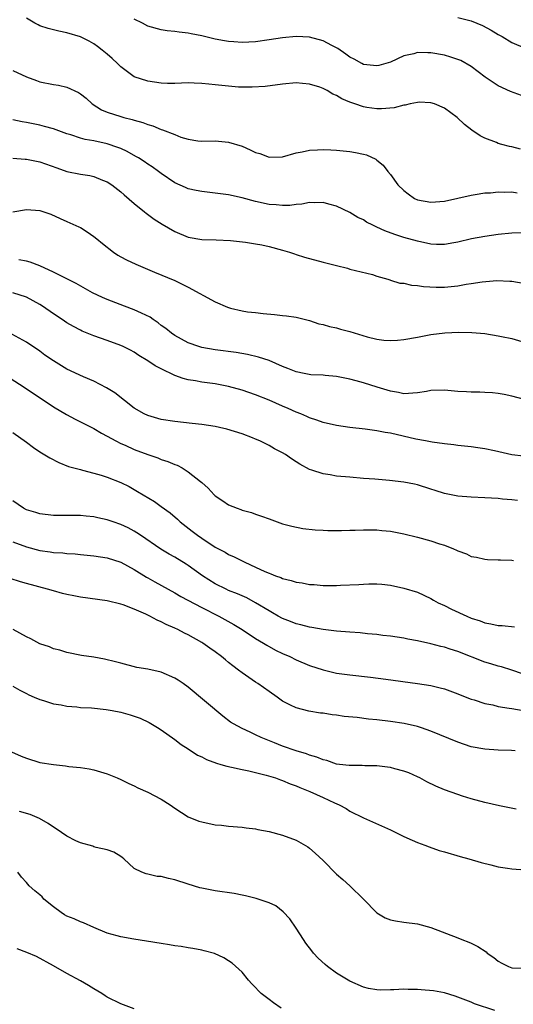
# Model space of a CAD drawing. Units: inches. Extents: x 2574000 to 2577000, y 1560000 to 1562112.
# Drawn here: x 2574536 to 2574609, y 1560287 to 1560434 of the extents above; entities that cross this region are included whole.
import ezdxf

# ---------------------------------------------------------------- set-up
doc = ezdxf.new("R2010")
doc.units = ezdxf.units.IN
doc.header["$MEASUREMENT"] = 0
doc.layers.add('LD25741560_2ft', color=253, linetype='Continuous')

msp = doc.modelspace()

# ---------------------------------------------------------------- linework, layer by layer
at = {"layer": 'LD25741560_2ft'}
for points, elevation in [([(2574601, 1560433.84), (2574602.57, 1560433.43), (2574603, 1560433.33), (2574603.83, 1560433), (2574604.64, 1560432.64), (2574605.95, 1560431.95), (2574607, 1560431.31), (2574607.58, 1560431), (2574609, 1560430.14), (2574611, 1560429.3)], 7676), ([(2574610.3, 1560414.3), (2574609, 1560414.62), (2574608.68, 1560414.69), (2574607.51, 1560415), (2574607, 1560415.16), (2574606.72, 1560415.28), (2574605, 1560415.95), (2574604.29, 1560416.29), (2574603.1, 1560417.1), (2574601.97, 1560417.97), (2574600.91, 1560419), (2574599, 1560420.38), (2574597.56, 1560421), (2574597, 1560421.18), (2574595.25, 1560421.25), (2574595, 1560421.23), (2574593.94, 1560421), (2574593.19, 1560420.81), (2574593, 1560420.82), (2574591.56, 1560420.44), (2574589.7, 1560420.3), (2574589, 1560420.27), (2574587.5, 1560420.5), (2574587, 1560420.56), (2574585.73, 1560421), (2574585, 1560421.27), (2574583.78, 1560421.78), (2574583, 1560422.28), (2574582.48, 1560422.48), (2574581.61, 1560423), (2574581, 1560423.32), (2574580.51, 1560423.49), (2574579, 1560423.96), (2574577.94, 1560424.06), (2574577, 1560424.12), (2574575, 1560423.94), (2574572.4, 1560423.6), (2574570.51, 1560423.49), (2574568.48, 1560423.52), (2574567, 1560423.63), (2574565, 1560423.83), (2574564.04, 1560423.96), (2574563, 1560424.06), (2574561.89, 1560424.11), (2574561, 1560424.13), (2574559, 1560424.06), (2574557.94, 1560424.06), (2574557, 1560424.09), (2574555, 1560424.37), (2574553, 1560425.02), (2574551, 1560426.5), (2574550.5, 1560427), (2574549.73, 1560427.73), (2574549, 1560428.38), (2574548.23, 1560429), (2574547.53, 1560429.53), (2574547, 1560429.92), (2574546.3, 1560430.3), (2574545, 1560430.97), (2574543, 1560431.57), (2574541.81, 1560431.81), (2574540.21, 1560432.21), (2574539, 1560432.62), (2574538.73, 1560432.73), (2574538.24, 1560433), (2574537, 1560433.75)], 7672), ([(2574611, 1560422.07), (2574608.83, 1560422.83), (2574607, 1560423.68), (2574605.05, 1560425), (2574603, 1560426.56), (2574601.43, 1560427.43), (2574601, 1560427.62), (2574599.96, 1560427.96), (2574599, 1560428.23), (2574597, 1560428.59), (2574596.57, 1560428.57), (2574595, 1560428.62), (2574594.46, 1560428.46), (2574593, 1560428.13), (2574591, 1560427.23), (2574589.3, 1560426.7), (2574589, 1560426.64), (2574587, 1560426.88), (2574586.77, 1560427), (2574585.64, 1560427.64), (2574585, 1560427.96), (2574584.39, 1560428.4), (2574583.21, 1560429.21), (2574583, 1560429.33), (2574582.33, 1560429.67), (2574581, 1560430.38), (2574579, 1560430.92), (2574577, 1560431.03), (2574575, 1560430.84), (2574573, 1560430.51), (2574571, 1560430.22), (2574569, 1560430.13), (2574567.77, 1560430.23), (2574567, 1560430.28), (2574566.37, 1560430.37), (2574565, 1560430.63), (2574563, 1560431.12), (2574561.43, 1560431.43), (2574561, 1560431.53), (2574559.66, 1560431.66), (2574559, 1560431.78), (2574557.87, 1560431.87), (2574557, 1560432.01), (2574555, 1560432.57), (2574554.2, 1560433), (2574553, 1560433.59)], 7674), ([(2574535, 1560425.96), (2574537, 1560425.05), (2574538.48, 1560424.48), (2574539, 1560424.3), (2574541, 1560423.9), (2574541.78, 1560423.78), (2574543, 1560423.48), (2574544.7, 1560422.7), (2574545, 1560422.51), (2574545.84, 1560421.84), (2574546.73, 1560421), (2574548.13, 1560420.13), (2574549, 1560419.77), (2574551, 1560419.12), (2574551.44, 1560419), (2574552.7, 1560418.7), (2574553, 1560418.58), (2574554.26, 1560418.26), (2574555, 1560417.95), (2574555.76, 1560417.76), (2574557, 1560417.22), (2574557.18, 1560417.18), (2574559, 1560416.45), (2574559.9, 1560416.1), (2574561, 1560415.78), (2574562.45, 1560415.55), (2574563, 1560415.5), (2574565, 1560415.51), (2574567, 1560415.35), (2574569, 1560414.74), (2574570.21, 1560414.21), (2574571, 1560413.82), (2574571.63, 1560413.63), (2574573, 1560413.09), (2574575, 1560413.14), (2574577, 1560413.74), (2574577.9, 1560413.9), (2574579, 1560414.17), (2574580.19, 1560414.19), (2574581, 1560414.26), (2574582.18, 1560414.18), (2574583, 1560414.16), (2574585, 1560413.94), (2574585.82, 1560413.82), (2574587, 1560413.53), (2574587.45, 1560413.45), (2574588.82, 1560412.82), (2574589, 1560412.66), (2574589.94, 1560411.94), (2574590.61, 1560411), (2574591, 1560410.53), (2574592.12, 1560409), (2574593, 1560408.15), (2574593.65, 1560407.65), (2574594.56, 1560407), (2574595, 1560406.8), (2574597, 1560406.44), (2574599, 1560406.6), (2574603, 1560407.49), (2574603.55, 1560407.55), (2574605, 1560407.8), (2574605.84, 1560407.84), (2574607, 1560407.97), (2574607.93, 1560407.93), (2574609, 1560407.96), (2574609.82, 1560407.82)], 7670), ([(2574611, 1560401.87), (2574609, 1560401.84), (2574607, 1560401.64), (2574605, 1560401.35), (2574603.03, 1560400.97), (2574601, 1560400.48), (2574600.4, 1560400.4), (2574599, 1560400.16), (2574597.83, 1560400.17), (2574597, 1560400.22), (2574595, 1560400.62), (2574593, 1560401.21), (2574591.66, 1560401.65), (2574590.19, 1560402.19), (2574589, 1560402.74), (2574588.8, 1560402.8), (2574588.41, 1560403), (2574587.47, 1560403.47), (2574587, 1560403.79), (2574586.17, 1560404.17), (2574585, 1560404.9), (2574583, 1560405.85), (2574581.88, 1560406.12), (2574581, 1560406.36), (2574579.68, 1560406.32), (2574579, 1560406.38), (2574577.87, 1560406.13), (2574577, 1560406.09), (2574576.06, 1560405.94), (2574575, 1560405.93), (2574574.05, 1560406.05), (2574573, 1560406.1), (2574571, 1560406.55), (2574569, 1560407.07), (2574567, 1560407.51), (2574565, 1560407.78), (2574563, 1560408), (2574562.16, 1560408.16), (2574561, 1560408.42), (2574560.59, 1560408.59), (2574559, 1560409.32), (2574557, 1560410.67), (2574556.57, 1560411), (2574555.65, 1560411.65), (2574555, 1560412.08), (2574554.46, 1560412.46), (2574553.62, 1560413), (2574553.23, 1560413.23), (2574551.93, 1560413.93), (2574551, 1560414.38), (2574550.56, 1560414.56), (2574549, 1560415.1), (2574547, 1560415.52), (2574545.72, 1560415.72), (2574545, 1560415.94), (2574543.58, 1560416.42), (2574543, 1560416.58), (2574541, 1560417.29), (2574539.68, 1560417.68), (2574539, 1560417.84), (2574537, 1560418.27), (2574536.37, 1560418.37), (2574535, 1560418.67)], 7668), ([(2574535, 1560412.94), (2574536.82, 1560412.82), (2574537, 1560412.82), (2574538.5, 1560412.5), (2574539, 1560412.42), (2574541.51, 1560411.51), (2574543, 1560411), (2574545, 1560410.59), (2574546.39, 1560410.39), (2574547, 1560410.24), (2574548.3, 1560409.7), (2574549, 1560409.44), (2574549.67, 1560409), (2574551, 1560407.95), (2574551.5, 1560407.5), (2574553, 1560406.22), (2574554.53, 1560405), (2574554.78, 1560404.78), (2574555.93, 1560403.93), (2574557.16, 1560403.16), (2574559, 1560402.1), (2574561, 1560401.26), (2574563, 1560400.89), (2574565.17, 1560400.83), (2574567.28, 1560400.72), (2574569.52, 1560400.48), (2574571, 1560400.26), (2574571.92, 1560400.08), (2574573, 1560399.84), (2574575, 1560399.31), (2574576.03, 1560399), (2574576.75, 1560398.75), (2574577, 1560398.69), (2574578.27, 1560398.27), (2574581, 1560397.51), (2574581.42, 1560397.42), (2574583, 1560397.01), (2574584.64, 1560396.64), (2574585, 1560396.51), (2574588.32, 1560395.68), (2574589, 1560395.46), (2574590.61, 1560395), (2574590.9, 1560394.9), (2574591, 1560394.88), (2574592.42, 1560394.42), (2574593, 1560394.39), (2574594.11, 1560394.11), (2574595, 1560394.07), (2574595.9, 1560393.9), (2574597.8, 1560393.8), (2574599, 1560393.82), (2574601, 1560394.01), (2574602.24, 1560394.24), (2574603, 1560394.34), (2574604.62, 1560394.62), (2574606.8, 1560394.8), (2574608.73, 1560394.73), (2574609, 1560394.7), (2574611, 1560394.37)], 7666), ([(2574535, 1560404.98), (2574537, 1560405.33), (2574539, 1560405.19), (2574540.63, 1560404.63), (2574542.01, 1560404.01), (2574543, 1560403.55), (2574544.77, 1560402.77), (2574545, 1560402.66), (2574546.03, 1560402.03), (2574547, 1560401.36), (2574547.42, 1560401), (2574548.29, 1560400.29), (2574549.94, 1560399), (2574550.58, 1560398.58), (2574551, 1560398.33), (2574551.86, 1560397.86), (2574553.21, 1560397.21), (2574556.02, 1560396.02), (2574559, 1560394.79), (2574561, 1560393.82), (2574565, 1560391.62), (2574566.83, 1560390.83), (2574567.29, 1560390.71), (2574569, 1560390.32), (2574569.82, 1560390.18), (2574571, 1560390.05), (2574572.11, 1560389.89), (2574573.78, 1560389.78), (2574575, 1560389.61), (2574575.57, 1560389.57), (2574577, 1560389.36), (2574579, 1560388.87), (2574580.39, 1560388.4), (2574581, 1560388.28), (2574581.96, 1560387.96), (2574583, 1560387.76), (2574583.58, 1560387.58), (2574585, 1560387.22), (2574587.53, 1560386.47), (2574589, 1560386.12), (2574590.03, 1560385.97), (2574591, 1560385.89), (2574592.05, 1560385.95), (2574593, 1560386.04), (2574595, 1560386.42), (2574595.5, 1560386.5), (2574597, 1560386.8), (2574599.05, 1560387.05), (2574601.13, 1560387.13), (2574603.08, 1560387.08), (2574605, 1560386.92), (2574607, 1560386.61), (2574607.48, 1560386.52), (2574609, 1560386.18), (2574611, 1560385.62)], 7664), ([(2574611.1, 1560377.1), (2574609, 1560377.62), (2574607.88, 1560377.88), (2574607, 1560378.03), (2574606.14, 1560378.14), (2574605, 1560378.19), (2574604.24, 1560378.24), (2574603, 1560378.22), (2574602.3, 1560378.3), (2574601, 1560378.36), (2574599.52, 1560378.48), (2574599, 1560378.54), (2574597, 1560378.48), (2574596.36, 1560378.36), (2574595, 1560378.14), (2574593, 1560377.99), (2574592.19, 1560378.19), (2574591, 1560378.37), (2574590.53, 1560378.53), (2574589.01, 1560379), (2574587, 1560379.64), (2574585.91, 1560379.91), (2574585, 1560380.19), (2574583, 1560380.58), (2574581.3, 1560380.7), (2574581, 1560380.75), (2574579.17, 1560380.83), (2574578.22, 1560381), (2574577, 1560381.24), (2574575.76, 1560381.76), (2574575, 1560382.04), (2574573, 1560382.93), (2574571.45, 1560383.45), (2574569.81, 1560383.81), (2574568.1, 1560384.1), (2574565, 1560384.53), (2574563, 1560384.88), (2574562.59, 1560385), (2574561, 1560385.58), (2574559, 1560386.66), (2574558.52, 1560387), (2574557.69, 1560387.69), (2574557, 1560388.14), (2574556.53, 1560388.53), (2574555.8, 1560389), (2574555.35, 1560389.35), (2574554.05, 1560389.95), (2574553, 1560390.47), (2574551.55, 1560391), (2574549, 1560391.97), (2574548.28, 1560392.28), (2574546.78, 1560393), (2574544.36, 1560394.36), (2574541, 1560396.06), (2574538.97, 1560396.97), (2574537.54, 1560397.54), (2574537, 1560397.68), (2574535.88, 1560397.88)], 7662), ([(2574610.72, 1560368.72), (2574609, 1560368.96), (2574606.46, 1560369.54), (2574605, 1560369.85), (2574603.97, 1560369.97), (2574603, 1560370.12), (2574601, 1560370.3), (2574600.4, 1560370.4), (2574599, 1560370.55), (2574597.19, 1560370.81), (2574596.2, 1560371), (2574594.75, 1560371.25), (2574591, 1560372.13), (2574590.23, 1560372.23), (2574589, 1560372.51), (2574587.25, 1560372.75), (2574585, 1560372.99), (2574583, 1560373.27), (2574581, 1560373.73), (2574580.07, 1560374.07), (2574579, 1560374.43), (2574578.62, 1560374.62), (2574577.7, 1560375), (2574577, 1560375.27), (2574575.81, 1560375.81), (2574575, 1560376.14), (2574573.03, 1560377.03), (2574571, 1560377.85), (2574569, 1560378.54), (2574567, 1560379.09), (2574565, 1560379.46), (2574563, 1560379.74), (2574562.07, 1560379.93), (2574561, 1560380.09), (2574560.25, 1560380.25), (2574559, 1560380.73), (2574557, 1560381.68), (2574556.12, 1560382.12), (2574555, 1560382.91), (2574553.69, 1560383.69), (2574553, 1560384.16), (2574552.46, 1560384.46), (2574551.36, 1560385), (2574551, 1560385.17), (2574549, 1560385.9), (2574547, 1560386.61), (2574545.28, 1560387.28), (2574545, 1560387.42), (2574543.97, 1560387.97), (2574543, 1560388.52), (2574542.31, 1560389), (2574541, 1560389.84), (2574539.37, 1560391), (2574539, 1560391.24), (2574537, 1560392.35), (2574535, 1560392.97)], 7660), ([(2574609.84, 1560362.16), (2574609, 1560362.28), (2574607.62, 1560362.38), (2574607, 1560362.44), (2574605, 1560362.56), (2574603, 1560362.65), (2574601, 1560362.79), (2574599, 1560363.19), (2574597.63, 1560363.63), (2574597, 1560363.86), (2574595, 1560364.49), (2574594.59, 1560364.59), (2574593, 1560364.9), (2574590.85, 1560365.15), (2574588.67, 1560365.33), (2574587, 1560365.44), (2574585, 1560365.6), (2574583, 1560365.78), (2574582.05, 1560365.95), (2574581, 1560366.1), (2574579.33, 1560366.67), (2574579, 1560366.76), (2574577.55, 1560367.55), (2574577, 1560367.91), (2574576.32, 1560368.32), (2574575.41, 1560369), (2574575, 1560369.25), (2574573.82, 1560369.82), (2574573, 1560370.33), (2574571.62, 1560371), (2574571, 1560371.28), (2574570.53, 1560371.47), (2574569, 1560372.04), (2574566.75, 1560372.75), (2574565.66, 1560373), (2574565, 1560373.13), (2574563, 1560373.43), (2574561.61, 1560373.61), (2574559, 1560373.89), (2574557, 1560374.2), (2574555, 1560374.75), (2574554.48, 1560375), (2574553, 1560375.87), (2574550.12, 1560378.12), (2574548.9, 1560378.9), (2574547, 1560379.88), (2574545.48, 1560380.52), (2574543, 1560381.66), (2574541, 1560382.87), (2574539.75, 1560383.75), (2574539, 1560384.32), (2574537, 1560385.65), (2574534.81, 1560386.82)], 7658), ([(2574533.22, 1560381.22), (2574536.66, 1560379), (2574541, 1560376.07), (2574542.93, 1560374.93), (2574544.22, 1560374.22), (2574547, 1560372.83), (2574548.16, 1560372.16), (2574549, 1560371.73), (2574550.27, 1560371), (2574551, 1560370.63), (2574551.64, 1560370.36), (2574553, 1560369.73), (2574555, 1560368.99), (2574556.48, 1560368.48), (2574557, 1560368.26), (2574557.96, 1560367.96), (2574559, 1560367.5), (2574559.38, 1560367.38), (2574560.08, 1560367), (2574561, 1560366.43), (2574562.8, 1560365), (2574563, 1560364.81), (2574563.97, 1560363.97), (2574564.85, 1560363), (2574565, 1560362.85), (2574566.12, 1560362.12), (2574567, 1560361.52), (2574568.28, 1560361), (2574568.82, 1560360.82), (2574569, 1560360.74), (2574570.38, 1560360.38), (2574571, 1560360.13), (2574571.86, 1560359.86), (2574573, 1560359.42), (2574575, 1560358.72), (2574576.35, 1560358.35), (2574578.02, 1560358.02), (2574579.82, 1560357.82), (2574581, 1560357.75), (2574581.72, 1560357.72), (2574583, 1560357.72), (2574583.72, 1560357.72), (2574585, 1560357.77), (2574585.76, 1560357.76), (2574587, 1560357.82), (2574587.79, 1560357.79), (2574589, 1560357.8), (2574589.72, 1560357.72), (2574591, 1560357.61), (2574593, 1560357.21), (2574595, 1560356.71), (2574597, 1560356.16), (2574598.29, 1560355.71), (2574599, 1560355.51), (2574600.34, 1560355), (2574600.81, 1560354.81), (2574601, 1560354.68), (2574602.27, 1560354.27), (2574603, 1560353.86), (2574603.75, 1560353.75), (2574605, 1560353.45), (2574605.42, 1560353.42), (2574607, 1560353.38), (2574607.34, 1560353.34), (2574609, 1560353.32), (2574609.27, 1560353.27)], 7656), ([(2574535, 1560372.27), (2574537, 1560370.82), (2574538.03, 1560370.03), (2574539, 1560369.38), (2574540.47, 1560368.47), (2574541.79, 1560367.79), (2574543.23, 1560367.23), (2574545, 1560366.74), (2574545.33, 1560366.67), (2574547, 1560366.22), (2574548.08, 1560365.92), (2574549, 1560365.63), (2574551, 1560364.85), (2574552.22, 1560364.22), (2574553.5, 1560363.5), (2574556, 1560362), (2574557, 1560361.29), (2574558.31, 1560360.31), (2574559.4, 1560359.4), (2574559.83, 1560359), (2574561.61, 1560357.61), (2574562.37, 1560357), (2574563, 1560356.55), (2574565, 1560355.25), (2574566.47, 1560354.47), (2574567, 1560354.15), (2574567.8, 1560353.8), (2574569.38, 1560353), (2574571, 1560352.27), (2574572.37, 1560351.63), (2574573, 1560351.36), (2574573.27, 1560351.27), (2574573.93, 1560351), (2574574.72, 1560350.72), (2574575, 1560350.58), (2574576.29, 1560350.29), (2574577, 1560350.04), (2574577.93, 1560349.93), (2574579, 1560349.71), (2574579.68, 1560349.68), (2574581, 1560349.56), (2574583, 1560349.57), (2574583.61, 1560349.61), (2574586.29, 1560349.71), (2574587, 1560349.76), (2574587.79, 1560349.79), (2574589, 1560349.78), (2574589.73, 1560349.73), (2574591, 1560349.59), (2574593, 1560349.17), (2574595, 1560348.54), (2574597, 1560347.63), (2574597.39, 1560347.39), (2574598.1, 1560347), (2574599, 1560346.59), (2574600.06, 1560346.06), (2574602.32, 1560345), (2574603, 1560344.71), (2574604.29, 1560344.29), (2574605, 1560344), (2574605.88, 1560343.88), (2574607, 1560343.62), (2574607.6, 1560343.6), (2574609.42, 1560343.42)], 7654), ([(2574613.45, 1560335.45), (2574609, 1560336.98), (2574607.46, 1560337.46), (2574607, 1560337.57), (2574605.92, 1560337.92), (2574605, 1560338.19), (2574601, 1560339.75), (2574599.88, 1560340.12), (2574599, 1560340.39), (2574598.5, 1560340.5), (2574597, 1560340.91), (2574595, 1560341.35), (2574593.59, 1560341.59), (2574593, 1560341.73), (2574591, 1560342.03), (2574589.85, 1560342.15), (2574589, 1560342.27), (2574587.62, 1560342.38), (2574586.5, 1560342.5), (2574585, 1560342.61), (2574583, 1560342.79), (2574581, 1560343.02), (2574579.32, 1560343.32), (2574579, 1560343.36), (2574577.72, 1560343.72), (2574577, 1560343.87), (2574576.2, 1560344.2), (2574575, 1560344.65), (2574574.36, 1560345), (2574573.51, 1560345.51), (2574573, 1560345.77), (2574571, 1560346.99), (2574569.7, 1560347.7), (2574568.32, 1560348.32), (2574567, 1560348.83), (2574566.63, 1560349), (2574565, 1560349.81), (2574563.1, 1560351), (2574561, 1560352.5), (2574560.69, 1560352.69), (2574559, 1560353.74), (2574558.19, 1560354.19), (2574556.94, 1560354.94), (2574553.91, 1560357), (2574553.38, 1560357.38), (2574553, 1560357.6), (2574552.09, 1560358.09), (2574551, 1560358.61), (2574549.86, 1560359), (2574549, 1560359.31), (2574547.6, 1560359.6), (2574547, 1560359.74), (2574545.84, 1560359.84), (2574545, 1560359.93), (2574543.92, 1560359.92), (2574543, 1560359.95), (2574541.93, 1560359.93), (2574541, 1560359.95), (2574539, 1560360.17), (2574538.38, 1560360.38), (2574537, 1560360.76), (2574536.55, 1560361), (2574535, 1560362.09)], 7652), ([(2574535, 1560356.03), (2574537, 1560355.29), (2574539, 1560354.75), (2574540.54, 1560354.54), (2574541, 1560354.46), (2574542.38, 1560354.38), (2574543, 1560354.3), (2574544.24, 1560354.24), (2574545, 1560354.15), (2574547, 1560353.97), (2574549, 1560353.66), (2574551, 1560353.02), (2574553, 1560351.92), (2574554.79, 1560350.79), (2574555, 1560350.68), (2574556.07, 1560350.07), (2574559, 1560348.46), (2574559.92, 1560347.92), (2574563, 1560346.28), (2574565.54, 1560345), (2574567.77, 1560343.77), (2574569.02, 1560343), (2574571, 1560341.68), (2574572.16, 1560341), (2574572.67, 1560340.67), (2574573.97, 1560339.97), (2574575, 1560339.47), (2574576.08, 1560339), (2574577, 1560338.53), (2574579, 1560337.68), (2574581, 1560337.01), (2574583, 1560336.55), (2574585, 1560336.29), (2574588.05, 1560335.95), (2574590.34, 1560335.66), (2574595, 1560335.02), (2574597, 1560334.69), (2574598.37, 1560334.37), (2574599, 1560334.19), (2574601, 1560333.48), (2574601.33, 1560333.33), (2574603, 1560332.7), (2574603.43, 1560332.57), (2574605, 1560332.06), (2574606.18, 1560331.82), (2574607, 1560331.61), (2574608.64, 1560331.36), (2574609, 1560331.28), (2574611, 1560330.95)], 7650), ([(2574609.49, 1560325), (2574608.96, 1560325.04), (2574607, 1560325.09), (2574605, 1560325.24), (2574603, 1560325.63), (2574601, 1560326.28), (2574597, 1560327.95), (2574595.59, 1560328.41), (2574595, 1560328.62), (2574593.06, 1560329.06), (2574591, 1560329.37), (2574589, 1560329.6), (2574587.73, 1560329.73), (2574586.06, 1560329.94), (2574584.13, 1560330.13), (2574583, 1560330.31), (2574582.37, 1560330.37), (2574581, 1560330.58), (2574580.62, 1560330.62), (2574578.89, 1560330.89), (2574577, 1560331.37), (2574576.19, 1560331.81), (2574575, 1560332.4), (2574574.18, 1560333), (2574573, 1560333.81), (2574571.32, 1560335), (2574571, 1560335.2), (2574569, 1560336.57), (2574568.46, 1560337), (2574567.62, 1560337.62), (2574567, 1560338.13), (2574566.51, 1560338.51), (2574565.94, 1560339), (2574565, 1560339.7), (2574564.23, 1560340.23), (2574563.16, 1560341), (2574563, 1560341.1), (2574561, 1560342.21), (2574560.46, 1560342.46), (2574559.45, 1560343), (2574559, 1560343.21), (2574557.74, 1560343.74), (2574557, 1560344.15), (2574556.4, 1560344.4), (2574555.33, 1560345), (2574554.69, 1560345.31), (2574553, 1560346.03), (2574551.34, 1560346.66), (2574551, 1560346.77), (2574549, 1560347.26), (2574545, 1560347.84), (2574544.02, 1560348.02), (2574543, 1560348.22), (2574542.37, 1560348.37), (2574541, 1560348.74), (2574540.14, 1560349), (2574537, 1560349.84), (2574536.1, 1560350.1), (2574534.59, 1560350.59)], 7648), ([(2574609.64, 1560316.36), (2574607.16, 1560316.84), (2574605, 1560317.35), (2574603, 1560317.9), (2574601.69, 1560318.31), (2574601, 1560318.51), (2574599, 1560319.22), (2574597.75, 1560319.75), (2574596.42, 1560320.42), (2574595.37, 1560321), (2574595, 1560321.18), (2574593.73, 1560321.73), (2574593, 1560322.02), (2574591.65, 1560322.35), (2574591, 1560322.53), (2574590.59, 1560322.59), (2574589, 1560322.77), (2574587.2, 1560322.8), (2574586.83, 1560322.83), (2574585, 1560322.82), (2574584.86, 1560322.86), (2574583.44, 1560323), (2574583, 1560323.05), (2574581.56, 1560323.56), (2574581, 1560323.68), (2574580.09, 1560324.09), (2574579, 1560324.37), (2574578.55, 1560324.55), (2574577, 1560324.99), (2574575, 1560325.7), (2574573.8, 1560326.2), (2574571.8, 1560327), (2574571, 1560327.41), (2574570.21, 1560327.79), (2574569, 1560328.31), (2574567.72, 1560329), (2574567.28, 1560329.28), (2574566.16, 1560330.16), (2574561, 1560334.44), (2574560.23, 1560335), (2574559.5, 1560335.5), (2574559, 1560335.82), (2574557, 1560336.68), (2574555, 1560337.13), (2574553.4, 1560337.4), (2574551, 1560338), (2574550.23, 1560338.23), (2574548.6, 1560338.6), (2574547, 1560338.9), (2574545.18, 1560339.18), (2574543, 1560339.61), (2574541.94, 1560339.94), (2574541, 1560340.17), (2574540.43, 1560340.43), (2574539, 1560340.91), (2574537.63, 1560341.63), (2574537, 1560341.91), (2574535.02, 1560343.02)], 7646), ([(2574535, 1560334.63), (2574536.03, 1560334.03), (2574537, 1560333.5), (2574537.34, 1560333.34), (2574538.15, 1560333), (2574539, 1560332.62), (2574539.51, 1560332.49), (2574541, 1560332.01), (2574542.17, 1560331.83), (2574543, 1560331.64), (2574544.47, 1560331.53), (2574545, 1560331.46), (2574546.63, 1560331.37), (2574548.85, 1560331.15), (2574549.74, 1560331), (2574551, 1560330.75), (2574552.37, 1560330.37), (2574553.85, 1560329.85), (2574555.22, 1560329.22), (2574556.46, 1560328.46), (2574557, 1560328.12), (2574559, 1560326.69), (2574559.97, 1560325.97), (2574561, 1560325.29), (2574562.39, 1560324.39), (2574563, 1560324.1), (2574563.71, 1560323.71), (2574565.18, 1560323.18), (2574565.84, 1560323), (2574566.72, 1560322.72), (2574567.42, 1560322.58), (2574569, 1560322.23), (2574569.97, 1560322.03), (2574571, 1560321.81), (2574572.58, 1560321.42), (2574573.95, 1560321), (2574574.71, 1560320.71), (2574575, 1560320.62), (2574576.11, 1560320.11), (2574577, 1560319.83), (2574577.56, 1560319.56), (2574579.02, 1560319), (2574581, 1560318.07), (2574582.71, 1560317.29), (2574583.39, 1560317), (2574584.44, 1560316.44), (2574585, 1560316.07), (2574587, 1560315.06), (2574591, 1560313.27), (2574593, 1560312.3), (2574594.25, 1560311.75), (2574595, 1560311.4), (2574596.1, 1560311), (2574596.75, 1560310.75), (2574598.24, 1560310.24), (2574599, 1560310.01), (2574601.34, 1560309.34), (2574602.61, 1560309), (2574604.44, 1560308.44), (2574605.88, 1560308.12), (2574607, 1560307.82), (2574608.39, 1560307.61), (2574609, 1560307.49), (2574611, 1560307.36)], 7644), ([(2574533.46, 1560325.46), (2574536.22, 1560324.22), (2574537, 1560323.91), (2574539, 1560323.3), (2574541, 1560322.98), (2574542.8, 1560322.8), (2574543.29, 1560322.71), (2574545, 1560322.52), (2574546.32, 1560322.32), (2574547, 1560322.17), (2574549, 1560321.62), (2574550.44, 1560321), (2574551, 1560320.78), (2574552.17, 1560320.17), (2574553, 1560319.82), (2574553.54, 1560319.54), (2574555, 1560318.89), (2574557, 1560317.86), (2574558.3, 1560317), (2574559, 1560316.5), (2574561, 1560315.23), (2574562.59, 1560314.59), (2574563, 1560314.46), (2574565, 1560314.05), (2574565.96, 1560313.96), (2574567, 1560313.83), (2574569, 1560313.69), (2574569.6, 1560313.6), (2574571, 1560313.44), (2574571.35, 1560313.35), (2574573, 1560313.04), (2574575, 1560312.49), (2574577, 1560311.75), (2574578.77, 1560310.77), (2574579, 1560310.59), (2574579.85, 1560309.85), (2574581, 1560308.73), (2574583, 1560306.73), (2574583.94, 1560305.94), (2574584.99, 1560305), (2574587, 1560303), (2574589, 1560300.95), (2574590.24, 1560300.24), (2574591, 1560299.94), (2574591.77, 1560299.77), (2574593, 1560299.58), (2574595, 1560299.33), (2574597, 1560298.8), (2574601, 1560297.27), (2574601.61, 1560297), (2574602.61, 1560296.61), (2574603, 1560296.45), (2574603.98, 1560295.98), (2574605.18, 1560295.18), (2574605.35, 1560295), (2574606.33, 1560294.33), (2574607, 1560293.82), (2574607.52, 1560293.52), (2574608.51, 1560293), (2574609, 1560292.81), (2574611, 1560292.74)], 7642), ([(2574606.48, 1560286.48), (2574603.49, 1560287.49), (2574603, 1560287.7), (2574600.61, 1560288.61), (2574599, 1560289.08), (2574597.39, 1560289.39), (2574595.57, 1560289.57), (2574595, 1560289.6), (2574593.61, 1560289.61), (2574593, 1560289.63), (2574591.53, 1560289.53), (2574591, 1560289.55), (2574589.5, 1560289.5), (2574589, 1560289.54), (2574587.76, 1560289.76), (2574587, 1560289.96), (2574585, 1560290.84), (2574584.71, 1560291), (2574583, 1560292.04), (2574581.68, 1560293), (2574581.31, 1560293.31), (2574580.26, 1560294.26), (2574579.6, 1560295), (2574579.33, 1560295.33), (2574578.46, 1560296.46), (2574578.09, 1560297), (2574577, 1560298.71), (2574576.08, 1560300.08), (2574575.1, 1560301.1), (2574573.99, 1560301.99), (2574573, 1560302.44), (2574571.09, 1560303.09), (2574569.5, 1560303.5), (2574569, 1560303.58), (2574567.82, 1560303.82), (2574565, 1560304.23), (2574563, 1560304.63), (2574562.7, 1560304.7), (2574561, 1560305.22), (2574559, 1560305.86), (2574558.06, 1560306.06), (2574557, 1560306.35), (2574556.38, 1560306.38), (2574555, 1560306.72), (2574554.75, 1560306.75), (2574554.12, 1560307), (2574553, 1560307.56), (2574551.43, 1560309), (2574551.2, 1560309.2), (2574551, 1560309.34), (2574549.98, 1560309.98), (2574549, 1560310.34), (2574547.33, 1560310.67), (2574547, 1560310.78), (2574546.85, 1560310.85), (2574545, 1560311.34), (2574544.33, 1560311.66), (2574543, 1560312.35), (2574541.43, 1560313.43), (2574541, 1560313.68), (2574540.21, 1560314.21), (2574538.95, 1560314.95), (2574537.56, 1560315.56), (2574535.97, 1560316.03)], 7640), ([(2574574.81, 1560286.81), (2574573.63, 1560287.63), (2574573, 1560288.09), (2574571.82, 1560289), (2574571.41, 1560289.41), (2574571, 1560289.88), (2574570.44, 1560290.44), (2574569.94, 1560291), (2574569, 1560292.18), (2574567.51, 1560293.51), (2574567, 1560293.87), (2574566.28, 1560294.28), (2574564.92, 1560294.92), (2574563.36, 1560295.36), (2574563, 1560295.45), (2574561.69, 1560295.69), (2574561, 1560295.79), (2574559.97, 1560295.97), (2574559, 1560296.09), (2574558.23, 1560296.23), (2574557, 1560296.41), (2574554.79, 1560296.79), (2574552.92, 1560297.08), (2574551, 1560297.41), (2574550.44, 1560297.56), (2574549, 1560297.95), (2574547, 1560298.78), (2574545.48, 1560299.48), (2574545, 1560299.64), (2574544.06, 1560300.06), (2574543, 1560300.5), (2574542.67, 1560300.67), (2574542.14, 1560301), (2574541, 1560301.86), (2574539.6, 1560303), (2574539.33, 1560303.33), (2574539, 1560303.64), (2574538.26, 1560304.26), (2574537.42, 1560305), (2574537.21, 1560305.21), (2574537, 1560305.47), (2574536.26, 1560306.26), (2574535.74, 1560307)], 7638), ([(2574553, 1560286.75), (2574551, 1560287.49), (2574549, 1560288.48), (2574548.68, 1560288.68), (2574548.2, 1560289), (2574547, 1560289.7), (2574546.2, 1560290.2), (2574545, 1560290.9), (2574543, 1560291.95), (2574541, 1560293.1), (2574538.5, 1560294.5), (2574537.08, 1560295.08), (2574535.63, 1560295.63)], 7636)]:
    msp.add_lwpolyline(points, dxfattribs=dict(at, elevation=elevation))

doc.saveas('drawing.dxf')
